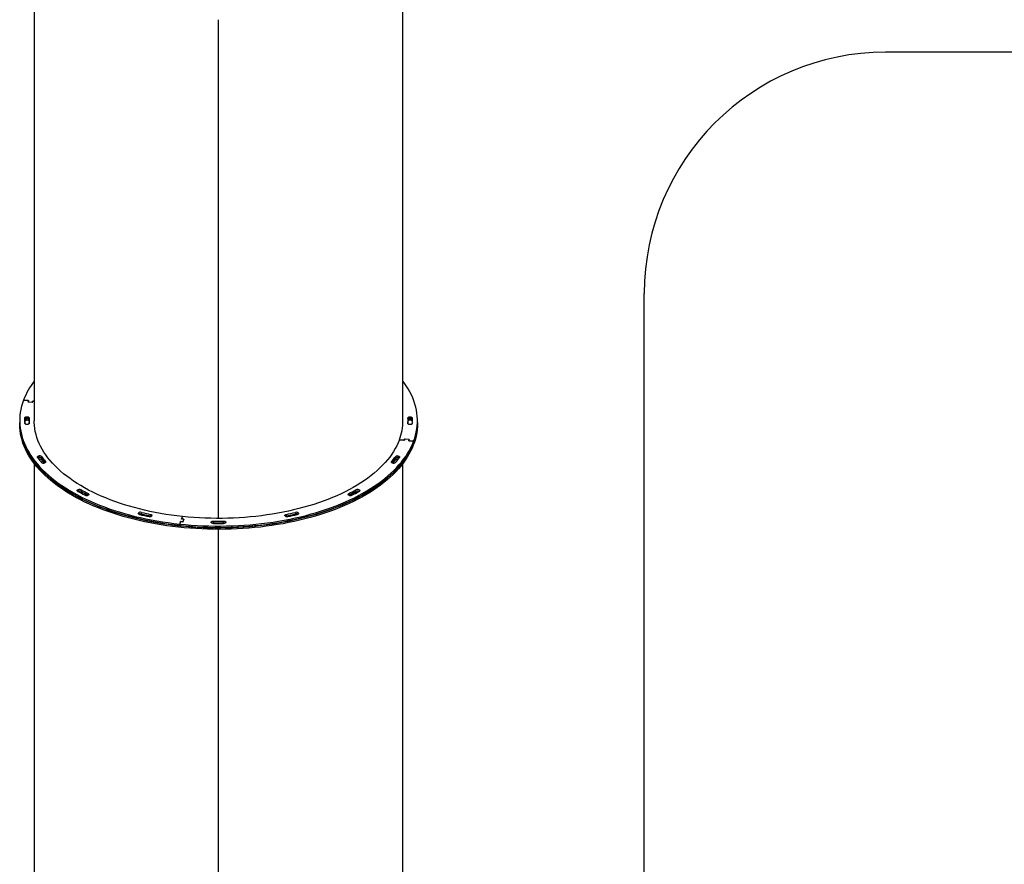
# Model space of a CAD drawing. Units: millimetres. Extents: x -25579 to -10280, y -5494 to 13485.
# Drawn here: x -18467 to -16427, y -1799 to -50 of the extents above; entities that cross this region are included whole.
import ezdxf

# ---------------------------------------------------------------- set-up
doc = ezdxf.new("R2010")
doc.units = ezdxf.units.MM
doc.header["$PDSIZE"] = -1
doc.layers.add('Зона безопасности', color=5, linetype='Continuous')
doc.layers.add('размер', color=92, linetype='Continuous', lineweight=15)
doc.dimstyles.new('Размер М1.1', dxfattribs={"dimtxt": 300, "dimasz": 200, "dimexe": 1, "dimexo": 1, "dimgap": 50, "dimtad": 1, "dimdec": 0, "dimzin": 0, "dimtxsty": 'Standard', "dimcen": 2.5, "dimazin": 0, "dimtfac": 1, "dimtmove": 0, "dimatfit": 3, "dimfxl": 1, "dimtzin": 0, "dimarcsym": 0})

# ---------------------------------------------------------------- blocks, each defined once
blk = doc.blocks.new('*D7')
at = {"layer": 'Defpoints', "color": 0, "transparency": 16777216}
for p in [(-14532.8, 5498.2), (-17784.2, -3494), (-11328.4, -3494)]:
    blk.add_point(p, dxfattribs=at)
at = {"layer": 'размер', "color": 0, "lineweight": -2, "transparency": 16777216}
for p, q in [((-14531.8, 5498.2), (-11327.4, 5498.2)), ((-11328.4, 5298.2), (-11328.4, -3294)), ((-17783.2, -3494), (-11327.4, -3494))]:
    blk.add_line(p, q, dxfattribs=at)
at = {"layer": 'размер', "color": 0, "transparency": 16777216}
for points in [[(-11361.7, 5298.2), (-11295.1, 5298.2), (-11328.4, 5498.2)], [(-11361.7, -3294), (-11295.1, -3294), (-11328.4, -3494)]]:
    blk.add_solid(points, dxfattribs=at)
at = {"layer": 'размер', "color": 0, "transparency": 16777216, "insert": (-11528.4, 1002.1), "char_height": 300, "attachment_point": 5, "rotation": 90}
blk.add_mtext('8600', dxfattribs=at)
blk = doc.blocks.new('*D8')
at = {"layer": 'Defpoints', "color": 0, "transparency": 16777216}
for p in [(-14829.1, 6498.2), (-18054.9, -5493.9), (-10313.5, -5493.9)]:
    blk.add_point(p, dxfattribs=at)
at = {"layer": 'размер', "color": 0, "lineweight": -2, "transparency": 16777216}
for p, q in [((-14828.1, 6498.2), (-10312.5, 6498.2)), ((-10313.5, 6298.2), (-10313.5, -5293.9)), ((-18053.9, -5493.9), (-10312.5, -5493.9))]:
    blk.add_line(p, q, dxfattribs=at)
at = {"layer": 'размер', "color": 0, "transparency": 16777216}
for points in [[(-10346.8, 6298.2), (-10280.1, 6298.2), (-10313.5, 6498.2)], [(-10346.8, -5293.9), (-10280.1, -5293.9), (-10313.5, -5493.9)]]:
    blk.add_solid(points, dxfattribs=at)
at = {"layer": 'размер', "color": 0, "transparency": 16777216, "insert": (-10513.5, 502.1), "char_height": 300, "attachment_point": 5, "rotation": 90}
blk.add_mtext('11600', dxfattribs=at)

msp = doc.modelspace()

# ---------------------------------------------------------------- linework, layer by layer
at = {"color": 7, "linetype": 'Continuous', "lineweight": 25}
for p, q in [((-18436.9, 87), (-18436.9, -880.3)), ((-17672.9, -880.3), (-17672.9, 87)), ((-18055.1, -1082.7), (-18055.1, -49.6)), ((-18055.1, -1082.7), (-18055.1, -49.6)), ((-18054.7, -1082.7), (-18054.7, -49.6)), ((-18054.7, -1082.7), (-18054.7, -49.6)), ((-18054.7, -170.2), (-18055.1, -170.2)), ((-18458.9, -837.6), (-18449.1, -838.6)), ((-18449.6, -838.6), (-18458.9, -837.6)), ((-18449.2, -838.9), (-18450, -840.9)), ((-18449.6, -841.3), (-18440.8, -842.2)), ((-18448.7, -838.9), (-18449.5, -841)), ((-18449.5, -841.1), (-18449.5, -841.3)), ((-18449.2, -840.2), (-18449.2, -838.8)), ((-18449.1, -841.3), (-18441.3, -842.1)), ((-18440.7, -841.9), (-18439.9, -839.9)), ((-18440.2, -842), (-18439.4, -839.9)), ((-18439.3, -839.6), (-18436.9, -839.9)), ((-18436.9, -839.9), (-18438.8, -839.7)), ((-18456.2, -877.9), (-18456.2, -874.5)), ((-18451.8, -879.2), (-18451.8, -875.8)), ((-18451.7, -872.2), (-18451.7, -875.6)), ((-17658, -872.4), (-17658, -875.8)), ((-17653.5, -874.7), (-17653.5, -878.1)), ((-18466.9, -880.3), (-18466.9, -883.7)), ((-18466.9, -883.7), (-18466.9, -887)), ((-18456.2, -881.5), (-18456.2, -878.1)), ((-18447.4, -880.3), (-18447.4, -883.7)), ((-18447.4, -883.7), (-18447.4, -886.3)), ((-17662.4, -883.7), (-17662.4, -880.3)), ((-17662.4, -886.5), (-17662.4, -883.7)), ((-17642.9, -883.7), (-17642.9, -880.3)), ((-17642.9, -887), (-17642.9, -883.7)), ((-17670.5, -920.9), (-17680.3, -919.8)), ((-17680.3, -919.8), (-17670.9, -920.8)), ((-17669.6, -918.5), (-17670.4, -920.6)), ((-17669.1, -918.6), (-17669.9, -920.7)), ((-17660.2, -919.3), (-17669, -918.3)), ((-17660.6, -919.2), (-17668.5, -918.4)), ((-17661, -921.6), (-17660.3, -919.5)), ((-17660.6, -921.7), (-17660.6, -921.9)), ((-17650.8, -923), (-17660.6, -921.9)), ((-17660.5, -921.7), (-17659.8, -919.6)), ((-17660.2, -920.9), (-17660.2, -919.5)), ((-17660.2, -922), (-17650.8, -923)), ((-17650.8, -926.3), (-17650.8, -923)), ((-18427.3, -953.3), (-18427.3, -956.7)), ((-18421.4, -954.7), (-18421.4, -958.1)), ((-18421.3, -958.2), (-18421.3, -961.6)), ((-17688.5, -958.2), (-17688.5, -954.8)), ((-17682.6, -953.5), (-17682.6, -956.9)), ((-18436.9, -968.8), (-18436.9, -1939.5)), ((-17672.9, -1939.5), (-17672.9, -968.8)), ((-17712.2, -1004.9), (-17712.2, -1008.3)), ((-18339.8, -1023.3), (-18339.8, -1026.7)), ((-18339.5, -1026.9), (-18339.5, -1030.2)), ((-18325.1, -1034.5), (-18325.1, -1031.1)), ((-18325, -1034.5), (-18325.1, -1034.5)), ((-17785, -1034.7), (-17784.7, -1034.5)), ((-17784.9, -1034.6), (-17785, -1034.7)), ((-17784.9, -1031.2), (-17784.9, -1034.6)), ((-17770.2, -1026.9), (-17770.2, -1023.5)), ((-17770, -1030.1), (-17770, -1026.7)), ((-18283.6, -1065.2), (-18283.6, -1068.6)), ((-18214.8, -1070.2), (-18214.8, -1073.6)), ((-18195.6, -1077.8), (-18195.6, -1074.4)), ((-18131.5, -1084), (-18129.6, -1078.8)), ((-18129.6, -1078.8), (-18131.4, -1083.7)), ((-17914.5, -1074.5), (-17914.5, -1077.9)), ((-17895.3, -1073.7), (-17895.3, -1070.3)), ((-18135.4, -1094.4), (-18133.5, -1089.2)), ((-18133.6, -1089.4), (-18135.4, -1094.4)), ((-18135.4, -1097.8), (-18135.4, -1094.4)), ((-18133, -1089.2), (-18129.1, -1089.6)), ((-18132.9, -1089), (-18129, -1089.4)), ((-18131.4, -1083.8), (-18131.4, -1084.2)), ((-18127.2, -1084.7), (-18131.1, -1084.3)), ((-18127.1, -1084.4), (-18131, -1084)), ((-18128.5, -1089.4), (-18126.7, -1084.8)), ((-18128.4, -1089.2), (-18126.8, -1085)), ((-18126.8, -1085), (-18126.8, -1085)), ((-18065.4, -1088.2), (-18065.4, -1091.6)), ((-18044.7, -1091.6), (-18044.7, -1088.2)), ((-18055.1, -2141.9), (-18055.1, -1105.4)), ((-18055.1, -2140.8), (-18055.1, -1105.4)), ((-18054.7, -2141.9), (-18054.7, -1105.4)), ((-18054.7, -2140.8), (-18054.7, -1105.4))]:
    msp.add_line(p, q, dxfattribs=at)
at = {"color": 8, "linetype": 'Continuous', "lineweight": 25}
for p, q in [((-18450, -840.9), (-18450, -841.1)), ((-18449.2, -840.2), (-18449.2, -838.9)), ((-18449.1, -840), (-18449.1, -838.6)), ((-18440.7, -841.9), (-18440.7, -842.2)), ((-18439.9, -841.2), (-18439.9, -839.9)), ((-18439.3, -839.6), (-18439.3, -839.8)), ((-17658, -879), (-17658, -875.8)), ((-18447.3, -885.8), (-18447.3, -885.7)), ((-17662.5, -885.9), (-17662.5, -886)), ((-17653.5, -878), (-17653.5, -881.3)), ((-17670.4, -920.6), (-17670.4, -920.9)), ((-17669.6, -919.9), (-17669.6, -918.5)), ((-17669, -918.3), (-17669, -918.5)), ((-17661, -921.6), (-17661, -921.7)), ((-17660.3, -920.9), (-17660.3, -919.5)), ((-17660.2, -920.6), (-17660.2, -919.3)), ((-18427.2, -959.9), (-18427.2, -956.9)), ((-17688.4, -961.4), (-17688.4, -958.1)), ((-17682.4, -959.7), (-17682.4, -956.9)), ((-18413.5, -966.8), (-18413.5, -964.8)), ((-17696.4, -965), (-17696.4, -966.9)), ((-18346.2, -1023.3), (-18346.2, -1026.7)), ((-17784.7, -1034.5), (-17784.7, -1034.8)), ((-17763.8, -1023.4), (-17763.8, -1026.8)), ((-18220.8, -1071.5), (-18220.8, -1073.3)), ((-18214.5, -1073.7), (-18214.5, -1075.5)), ((-18195.3, -1078.8), (-18195.3, -1077.9)), ((-17914.2, -1077.8), (-17914.2, -1079)), ((-17895, -1075.4), (-17895, -1073.6)), ((-17889.3, -1071.6), (-17889.3, -1073.4)), ((-18133.5, -1089.3), (-18133.5, -1089.2)), ((-18132.9, -1089), (-18132.9, -1089.2)), ((-18131.5, -1084), (-18131.5, -1084.1)), ((-18131, -1084), (-18131, -1084.3)), ((-18129, -1089.6), (-18129, -1089.4)), ((-18127.1, -1084.7), (-18127.1, -1084.4)), ((-18065.1, -1091.6), (-18065.1, -1093)), ((-18044.3, -1093), (-18044.3, -1091.6))]:
    msp.add_line(p, q, dxfattribs=at)
at = {"color": 7, "linetype": 'Continuous', "lineweight": 25, "flags": 128}
for points in [[(-18055.1, -682.3), (-18054.9, -682.3), (-18054.7, -682.3)], [(-18055.1, -682.3), (-18054.9, -682.3), (-18054.7, -682.3)], [(-17650.8, -923), (-17648.6, -916.6), (-17646.8, -910.2), (-17645.3, -903.8), (-17644.1, -897.3), (-17643.4, -890.9), (-17643, -884.4), (-17642.9, -877.9), (-17643.2, -871.5), (-17643.9, -865), (-17644.9, -858.6), (-17646.3, -852.1), (-17648.1, -845.7), (-17650.2, -839.4), (-17652.6, -833), (-17655.5, -826.7), (-17658.6, -820.5), (-17662.2, -814.3), (-17666, -808.1), (-17670.2, -802.1), (-17672.9, -798.5)], [(-18458.9, -837.6), (-18461.1, -843.9), (-18463, -850.3), (-18464.5, -856.8), (-18465.6, -863.2), (-18466.4, -869.7), (-18466.8, -876.1), (-18466.9, -882.6), (-18466.5, -889.1), (-18465.9, -895.5), (-18464.8, -902), (-18463.4, -908.4), (-18461.7, -914.8), (-18459.6, -921.2), (-18457.1, -927.5), (-18454.3, -933.8), (-18451.1, -940.1), (-18447.6, -946.3), (-18443.8, -952.4), (-18439.5, -958.5), (-18435, -964.5), (-18430.1, -970.4), (-18424.9, -976.3), (-18419.4, -982), (-18413.5, -987.7), (-18407.4, -993.3), (-18400.9, -998.8), (-18394.1, -1004.2), (-18387, -1009.4), (-18379.7, -1014.6), (-18372, -1019.6), (-18364.1, -1024.5), (-18355.9, -1029.3), (-18347.4, -1034), (-18338.7, -1038.5), (-18329.7, -1042.9), (-18320.5, -1047.2), (-18311.1, -1051.3), (-18301.4, -1055.2), (-18291.5, -1059), (-18281.4, -1062.6), (-18271.1, -1066.1), (-18260.6, -1069.4), (-18249.9, -1072.6), (-18239.1, -1075.6), (-18228.1, -1078.4), (-18216.9, -1081), (-18205.6, -1083.4), (-18194.2, -1085.7), (-18182.7, -1087.8), (-18171, -1089.7), (-18159.2, -1091.5), (-18147.4, -1093), (-18135.4, -1094.4)], [(-18449.6, -841.3), (-18449.7, -841.2), (-18449.8, -841.2), (-18449.9, -841.2), (-18449.9, -841.1), (-18450, -841.1), (-18450, -841.1), (-18450, -841), (-18450, -840.9)], [(-18449.2, -838.9), (-18449.2, -838.8), (-18449.2, -838.8), (-18449.3, -838.7), (-18449.3, -838.7), (-18449.4, -838.6), (-18449.4, -838.6), (-18449.5, -838.6), (-18449.6, -838.6)], [(-18449.5, -841), (-18449.5, -841.1), (-18449.5, -841.1), (-18449.5, -841.2), (-18449.4, -841.2), (-18449.4, -841.2), (-18449.3, -841.3), (-18449.2, -841.3), (-18449.1, -841.3)], [(-18449.1, -838.6), (-18449, -838.6), (-18448.9, -838.6), (-18448.9, -838.7), (-18448.8, -838.7), (-18448.8, -838.8), (-18448.7, -838.8), (-18448.7, -838.9), (-18448.7, -838.9)], [(-18456.2, -874.5), (-18456.1, -874.1), (-18455.9, -873.6), (-18455.4, -873.2), (-18454.9, -872.9), (-18454.2, -872.6), (-18453.4, -872.4), (-18452.6, -872.3), (-18451.7, -872.2)], [(-18451.7, -875.6), (-18452.6, -875.7), (-18453.4, -875.8), (-18454.2, -876), (-18454.9, -876.3), (-18455.4, -876.6), (-18455.9, -877), (-18456.1, -877.5), (-18456.2, -877.9)], [(-18456.2, -878.1), (-18456.1, -877.7), (-18455.9, -877.2), (-18455.5, -876.8), (-18454.9, -876.5), (-18454.2, -876.2), (-18453.4, -876), (-18452.6, -875.8), (-18451.8, -875.8)], [(-18451.8, -875.8), (-18450.9, -875.8), (-18450, -876), (-18449.2, -876.2), (-18448.5, -876.5), (-18448, -876.9), (-18447.6, -877.3), (-18447.4, -877.7)], [(-18451.7, -872.2), (-18450.8, -872.3), (-18450, -872.4), (-18449.2, -872.6), (-18448.5, -872.9), (-18448, -873.3), (-18447.5, -873.7), (-18447.3, -874.2), (-18447.2, -874.7)], [(-17662.5, -874.9), (-17662.5, -874.4), (-17662.2, -873.9), (-17661.8, -873.5), (-17661.2, -873.1), (-17660.6, -872.8), (-17659.8, -872.6), (-17658.9, -872.5), (-17658, -872.4)], [(-17658, -875.8), (-17658.9, -875.8), (-17659.8, -876), (-17660.6, -876.2), (-17661.2, -876.5), (-17661.8, -876.9), (-17662.2, -877.3), (-17662.4, -877.7)], [(-17658, -872.4), (-17657.2, -872.5), (-17656.3, -872.6), (-17655.6, -872.8), (-17654.9, -873.1), (-17654.3, -873.4), (-17653.9, -873.8), (-17653.6, -874.3), (-17653.5, -874.7)], [(-17653.5, -878.1), (-17653.6, -877.7), (-17653.9, -877.2), (-17654.3, -876.8), (-17654.9, -876.5), (-17655.6, -876.2), (-17656.3, -876), (-17657.2, -875.8), (-17658, -875.8)], [(-18283.6, -1065.2), (-18293.7, -1061.6), (-18303.5, -1057.7), (-18313.2, -1053.8), (-18322.5, -1049.6), (-18331.7, -1045.4), (-18340.6, -1040.9), (-18349.3, -1036.4), (-18357.7, -1031.7), (-18365.9, -1026.9), (-18373.7, -1021.9), (-18381.3, -1016.9), (-18388.6, -1011.7), (-18395.6, -1006.4), (-18402.4, -1001), (-18408.8, -995.5), (-18414.9, -989.9), (-18420.6, -984.2), (-18426.1, -978.4), (-18431.2, -972.5), (-18436, -966.5), (-18440.5, -960.5), (-18444.6, -954.4), (-18448.4, -948.3), (-18451.9, -942.1), (-18455, -935.8), (-18457.7, -929.5), (-18460.1, -923.2), (-18462.1, -916.8), (-18463.8, -910.4), (-18465.1, -903.9), (-18466.1, -897.5), (-18466.6, -891), (-18466.9, -884.6), (-18466.9, -883.7)], [(-18466.9, -883.7), (-18466.9, -886), (-18466.5, -892.5), (-18465.9, -898.9), (-18464.8, -905.4), (-18463.4, -911.8), (-18461.7, -918.2), (-18459.6, -924.6), (-18457.1, -930.9), (-18454.3, -937.2), (-18451.1, -943.4), (-18447.6, -949.6), (-18443.8, -955.8), (-18439.5, -961.9), (-18435, -967.9), (-18430.1, -973.8), (-18424.9, -979.6), (-18419.4, -985.4), (-18413.5, -991.1), (-18407.4, -996.7), (-18400.9, -1002.2), (-18394.1, -1007.5), (-18387, -1012.8), (-18379.7, -1018), (-18372, -1023), (-18364.1, -1027.9), (-18355.9, -1032.7), (-18347.4, -1037.4), (-18338.7, -1041.9), (-18329.7, -1046.3), (-18320.5, -1050.6), (-18311.1, -1054.6), (-18301.4, -1058.6), (-18291.5, -1062.4), (-18281.4, -1066), (-18271.1, -1069.5), (-18260.6, -1072.8), (-18249.9, -1076), (-18239.1, -1078.9), (-18228.1, -1081.7), (-18216.9, -1084.4), (-18205.6, -1086.8), (-18194.2, -1089.1), (-18182.7, -1091.2), (-18171, -1093.1), (-18159.2, -1094.9), (-18147.4, -1096.4), (-18135.4, -1097.8)], [(-18283.6, -1068.6), (-18293.7, -1065), (-18303.5, -1061.1), (-18313.2, -1057.2), (-18322.5, -1053), (-18331.7, -1048.7), (-18340.6, -1044.3), (-18349.3, -1039.8), (-18357.7, -1035.1), (-18365.9, -1030.3), (-18373.7, -1025.3), (-18381.3, -1020.2), (-18388.6, -1015.1), (-18395.6, -1009.8), (-18402.4, -1004.4), (-18408.8, -998.9), (-18414.9, -993.2), (-18420.6, -987.5), (-18426.1, -981.8), (-18431.2, -975.9), (-18436, -969.9), (-18440.5, -963.9), (-18444.6, -957.8), (-18448.4, -951.7), (-18451.9, -945.5), (-18455, -939.2), (-18457.7, -932.9), (-18460.1, -926.6), (-18462.1, -920.2), (-18463.8, -913.8), (-18465.1, -907.3), (-18466.1, -900.9), (-18466.6, -894.4), (-18466.9, -888), (-18466.9, -887)], [(-18456.3, -883.7), (-18456.3, -882.9), (-18456.2, -881.5)], [(-18451.8, -879.2), (-18452.6, -879.2), (-18453.4, -879.4), (-18454.2, -879.6), (-18454.9, -879.9), (-18455.5, -880.2), (-18455.9, -880.6), (-18456.1, -881.1), (-18456.2, -881.5)], [(-18451.8, -888.1), (-18452.6, -888.1), (-18453.4, -887.9), (-18454.2, -887.7), (-18454.9, -887.4), (-18455.5, -887.1), (-18455.9, -886.7), (-18456.1, -886.3), (-18456.2, -885.8)], [(-18447.3, -885.7), (-18447.3, -886.1), (-18447.6, -886.6), (-18448, -887), (-18448.5, -887.4), (-18449.2, -887.7), (-18450, -887.9), (-18450.9, -888.1), (-18451.8, -888.1)], [(-18447.4, -886.2), (-18447.4, -884.9), (-18447.4, -883.7)], [(-18129.6, -1078.8), (-18141.1, -1077.5), (-18152.5, -1076), (-18163.8, -1074.3), (-18175, -1072.4), (-18186.2, -1070.4), (-18197.1, -1068.1), (-18208, -1065.7), (-18218.7, -1063.1), (-18229.2, -1060.4), (-18239.6, -1057.4), (-18249.8, -1054.3), (-18259.9, -1051.1), (-18269.7, -1047.7), (-18279.3, -1044.1), (-18288.7, -1040.3), (-18297.9, -1036.4), (-18306.9, -1032.4), (-18315.6, -1028.2), (-18324.1, -1023.9), (-18332.3, -1019.4), (-18340.3, -1014.8), (-18347.9, -1010.1), (-18355.3, -1005.3), (-18362.5, -1000.3), (-18369.3, -995.2), (-18375.8, -990), (-18382.1, -984.8), (-18388, -979.4), (-18393.6, -973.9), (-18398.9, -968.3), (-18403.8, -962.7), (-18408.4, -956.9), (-18412.7, -951.1), (-18416.7, -945.2), (-18420.3, -939.3), (-18423.5, -933.3), (-18426.4, -927.3), (-18429, -921.2), (-18431.2, -915.1), (-18433, -908.9), (-18434.5, -902.7), (-18435.7, -896.5), (-18436.4, -890.3), (-18436.8, -884.1), (-18436.9, -880.3)], [(-17642.9, -883.7), (-17643, -889.2), (-17643.5, -895.7), (-17644.4, -902.1), (-17645.6, -908.6), (-17647.2, -915), (-17649.1, -921.4), (-17651.4, -927.7), (-17654, -934.1), (-17657, -940.3), (-17660.4, -946.6), (-17664, -952.7), (-17668.1, -958.8), (-17672.4, -964.9), (-17677.2, -970.8), (-17682.2, -976.7), (-17687.6, -982.5), (-17693.3, -988.3), (-17699.3, -993.9), (-17705.6, -999.4), (-17712.2, -1004.9)], [(-17642.9, -887), (-17643, -892.6), (-17643.5, -899.1), (-17644.4, -905.5), (-17645.6, -912), (-17647.2, -918.4), (-17649.1, -924.8), (-17651.4, -931.1), (-17654, -937.4), (-17657, -943.7), (-17660.4, -949.9), (-17664, -956.1), (-17668.1, -962.2), (-17672.4, -968.3), (-17677.2, -974.2), (-17682.2, -980.1), (-17687.6, -985.9), (-17693.3, -991.7), (-17699.3, -997.3), (-17705.6, -1002.8), (-17712.2, -1008.3)], [(-17658, -888.3), (-17658.9, -888.3), (-17659.8, -888.1), (-17660.6, -887.9), (-17661.3, -887.6), (-17661.8, -887.2), (-17662.2, -886.8), (-17662.5, -886.3), (-17662.5, -885.9)], [(-17658, -879), (-17658.9, -879.1), (-17659.8, -879.2), (-17660.6, -879.4), (-17661.3, -879.7), (-17661.8, -880.1), (-17662.2, -880.5), (-17662.4, -880.8)], [(-17653.5, -881.3), (-17653.6, -880.9), (-17653.9, -880.4), (-17654.3, -880), (-17654.9, -879.7), (-17655.6, -879.4), (-17656.3, -879.2), (-17657.2, -879), (-17658, -879)], [(-17653.5, -886), (-17653.6, -886.4), (-17653.9, -886.9), (-17654.3, -887.3), (-17654.9, -887.6), (-17655.6, -887.9), (-17656.3, -888.1), (-17657.2, -888.3), (-17658, -888.3)], [(-17653.5, -881.3), (-17653.5, -882.7), (-17653.4, -883.7)], [(-18135.4, -1094.4), (-18123.4, -1095.5), (-18111.4, -1096.5), (-18099.2, -1097.3), (-18087.1, -1097.9), (-18074.9, -1098.3), (-18062.7, -1098.5), (-18050.5, -1098.6), (-18038.3, -1098.4), (-18026.1, -1098.1), (-18013.9, -1097.5), (-18001.8, -1096.8), (-17989.7, -1095.8), (-17977.7, -1094.7), (-17965.7, -1093.4), (-17953.8, -1091.9), (-17942.1, -1090.2), (-17930.4, -1088.4), (-17918.8, -1086.3), (-17907.3, -1084.1), (-17896, -1081.7), (-17884.8, -1079.1), (-17873.7, -1076.4), (-17862.9, -1073.4), (-17852.1, -1070.3), (-17841.6, -1067.1), (-17831.2, -1063.6), (-17821.1, -1060), (-17811.1, -1056.3), (-17801.4, -1052.4), (-17791.9, -1048.3), (-17782.6, -1044.1), (-17773.6, -1039.8), (-17764.8, -1035.3), (-17756.2, -1030.7), (-17747.9, -1025.9), (-17739.9, -1021), (-17732.2, -1016), (-17724.8, -1010.9), (-17717.6, -1005.6), (-17710.7, -1000.3), (-17704.2, -994.8), (-17697.9, -989.3), (-17692, -983.6), (-17686.4, -977.9), (-17681.1, -972), (-17676.1, -966.1), (-17671.5, -960.2), (-17667.2, -954.1), (-17663.2, -948), (-17659.6, -941.8), (-17656.3, -935.6), (-17653.4, -929.3), (-17650.8, -923)], [(-18135.4, -1097.8), (-18123.4, -1098.9), (-18111.4, -1099.9), (-18099.2, -1100.7), (-18087.1, -1101.3), (-18074.9, -1101.7), (-18062.7, -1101.9), (-18050.5, -1102), (-18038.3, -1101.8), (-18026.1, -1101.4), (-18013.9, -1100.9), (-18001.8, -1100.2), (-17989.7, -1099.2), (-17977.7, -1098.1), (-17965.7, -1096.8), (-17953.8, -1095.3), (-17942.1, -1093.6), (-17930.4, -1091.8), (-17918.8, -1089.7), (-17907.3, -1087.5), (-17896, -1085.1), (-17884.8, -1082.5), (-17873.7, -1079.7), (-17862.9, -1076.8), (-17852.1, -1073.7), (-17841.6, -1070.4), (-17831.2, -1067), (-17821.1, -1063.4), (-17811.1, -1059.7), (-17801.4, -1055.8), (-17791.9, -1051.7), (-17782.6, -1047.5), (-17773.6, -1043.2), (-17764.8, -1038.7), (-17756.2, -1034.1), (-17747.9, -1029.3), (-17739.9, -1024.4), (-17732.2, -1019.4), (-17724.8, -1014.3), (-17717.6, -1009), (-17710.7, -1003.7), (-17704.2, -998.2), (-17697.9, -992.7), (-17692, -987), (-17686.4, -981.3), (-17681.1, -975.4), (-17676.1, -969.5), (-17671.5, -963.5), (-17667.2, -957.5), (-17663.2, -951.4), (-17659.6, -945.2), (-17656.3, -939), (-17653.4, -932.7), (-17650.8, -926.3)], [(-17680.3, -919.8), (-17682.7, -925.9), (-17685.6, -932), (-17688.7, -938), (-17692.3, -943.9), (-17696.1, -949.8), (-17700.4, -955.6), (-17704.9, -961.4), (-17709.8, -967.1), (-17715, -972.7), (-17720.5, -978.2), (-17726.4, -983.6), (-17732.5, -988.9), (-17739, -994.1), (-17745.8, -999.2), (-17752.8, -1004.2), (-17760.2, -1009.1), (-17767.8, -1013.8), (-17775.7, -1018.4), (-17783.9, -1022.9), (-17792.3, -1027.3), (-17800.9, -1031.5), (-17809.8, -1035.6), (-17819, -1039.5), (-17828.4, -1043.3), (-17837.9, -1046.9), (-17847.7, -1050.3), (-17857.7, -1053.6), (-17867.9, -1056.8), (-17878.2, -1059.7), (-17888.7, -1062.5), (-17899.4, -1065.2), (-17910.2, -1067.6), (-17921.2, -1069.9), (-17932.3, -1072), (-17943.5, -1073.9), (-17954.8, -1075.6), (-17966.2, -1077.2), (-17977.6, -1078.5), (-17989.2, -1079.7), (-18000.8, -1080.7), (-18012.5, -1081.4), (-18024.2, -1082), (-18035.9, -1082.4), (-18047.7, -1082.7), (-18059.5, -1082.7), (-18071.2, -1082.5), (-18083, -1082.1), (-18094.7, -1081.6), (-18106.4, -1080.8), (-18118, -1079.9), (-18129.6, -1078.8)], [(-17660.6, -921.9), (-17660.7, -921.9), (-17660.8, -921.9), (-17660.9, -921.8), (-17661, -921.8), (-17661, -921.8), (-17661, -921.7), (-17661, -921.7), (-17661, -921.6)], [(-17660.3, -919.5), (-17660.2, -919.5), (-17660.3, -919.4), (-17660.3, -919.4), (-17660.3, -919.3), (-17660.4, -919.3), (-17660.5, -919.3), (-17660.6, -919.2), (-17660.6, -919.2)], [(-17660.5, -921.7), (-17660.6, -921.7), (-17660.5, -921.8), (-17660.5, -921.8), (-17660.5, -921.9), (-17660.4, -921.9), (-17660.3, -921.9), (-17660.2, -922), (-17660.2, -922)], [(-17660.2, -919.3), (-17660.1, -919.3), (-17660, -919.3), (-17659.9, -919.3), (-17659.8, -919.4), (-17659.8, -919.4), (-17659.8, -919.5), (-17659.8, -919.5), (-17659.8, -919.6)], [(-18429.8, -956.4), (-18430.1, -955.9), (-18430.1, -955.5), (-18430, -955), (-18429.8, -954.6), (-18429.3, -954.2), (-18428.8, -953.8), (-18428.1, -953.5), (-18427.3, -953.3)], [(-17682.6, -953.5), (-17681.8, -953.7), (-17681.1, -954), (-17680.6, -954.3), (-17680.1, -954.7), (-17679.9, -955.2), (-17679.8, -955.6), (-17679.8, -956.1), (-17680.1, -956.5)], [(-18413.5, -964.8), (-18413.2, -965.3), (-18413.1, -965.8), (-18413.2, -966.2), (-18413.4, -966.7), (-18413.8, -967.1), (-18414.4, -967.5), (-18415.1, -967.8), (-18415.9, -968)], [(-17694, -968.2), (-17694.8, -967.9), (-17695.5, -967.6), (-17696.1, -967.3), (-17696.5, -966.9), (-17696.8, -966.4), (-17696.8, -965.9), (-17696.7, -965.4), (-17696.4, -965)], [(-17712.2, -1004.9), (-17719.1, -1010.2), (-17726.4, -1015.4), (-17733.9, -1020.5), (-17741.7, -1025.5), (-17749.7, -1030.4), (-17758.1, -1035.1), (-17766.7, -1039.7), (-17775.5, -1044.1), (-17784.6, -1048.4), (-17794, -1052.6), (-17803.5, -1056.6), (-17813.3, -1060.5), (-17823.3, -1064.2), (-17833.5, -1067.8), (-17843.9, -1071.2), (-17854.5, -1074.4), (-17865.2, -1077.5), (-17876.2, -1080.4), (-17887.2, -1083.1), (-17898.5, -1085.6), (-17909.8, -1088), (-17921.3, -1090.2), (-17932.9, -1092.2), (-17944.6, -1094), (-17956.5, -1095.7), (-17968.3, -1097.1), (-17980.3, -1098.4), (-17992.4, -1099.5), (-18004.5, -1100.3), (-18016.6, -1101), (-18028.8, -1101.5), (-18041, -1101.9), (-18053.2, -1102), (-18065.4, -1101.9), (-18077.6, -1101.6), (-18089.8, -1101.2), (-18101.9, -1100.6), (-18114, -1099.7), (-18126.1, -1098.7), (-18138.1, -1097.5), (-18150, -1096.1), (-18161.8, -1094.5), (-18173.6, -1092.7), (-18185.2, -1090.8), (-18196.7, -1088.6), (-18208.1, -1086.3), (-18219.4, -1083.8), (-18230.5, -1081.1), (-18241.5, -1078.3), (-18252.3, -1075.3), (-18262.9, -1072.1), (-18273.4, -1068.8), (-18283.6, -1065.2)], [(-17712.2, -1008.3), (-17719.1, -1013.6), (-17726.4, -1018.8), (-17733.9, -1023.9), (-17741.7, -1028.9), (-17749.7, -1033.7), (-17758.1, -1038.5), (-17766.7, -1043.1), (-17775.5, -1047.5), (-17784.6, -1051.8), (-17794, -1056), (-17803.5, -1060), (-17813.3, -1063.9), (-17823.3, -1067.6), (-17833.5, -1071.2), (-17843.9, -1074.6), (-17854.5, -1077.8), (-17865.2, -1080.9), (-17876.2, -1083.8), (-17887.2, -1086.5), (-17898.5, -1089), (-17909.8, -1091.4), (-17921.3, -1093.6), (-17932.9, -1095.6), (-17944.6, -1097.4), (-17956.5, -1099.1), (-17968.3, -1100.5), (-17980.3, -1101.8), (-17992.4, -1102.8), (-18004.5, -1103.7), (-18016.6, -1104.4), (-18028.8, -1104.9), (-18041, -1105.2), (-18053.2, -1105.4), (-18065.4, -1105.3), (-18077.6, -1105), (-18089.8, -1104.6), (-18101.9, -1103.9), (-18114, -1103.1), (-18126.1, -1102.1), (-18138.1, -1100.9), (-18150, -1099.5), (-18161.8, -1097.9), (-18173.6, -1096.1), (-18185.2, -1094.2), (-18196.7, -1092), (-18208.1, -1089.7), (-18219.4, -1087.2), (-18230.5, -1084.5), (-18241.5, -1081.7), (-18252.3, -1078.7), (-18262.9, -1075.5), (-18273.4, -1072.1), (-18283.6, -1068.6)], [(-18346.3, -1026.6), (-18346.9, -1026.2), (-18347.2, -1025.8), (-18347.5, -1025.4), (-18347.6, -1024.9), (-18347.5, -1024.5), (-18347.2, -1024), (-18346.8, -1023.6), (-18346.2, -1023.3)], [(-18339.5, -1030.2), (-18340.2, -1029.9), (-18340.3, -1029.9)], [(-18339.5, -1030.2), (-18337.8, -1031.2), (-18337.2, -1031.5)], [(-18325.1, -1031.1), (-18324.5, -1031.5), (-18324.1, -1031.9), (-18323.8, -1032.3), (-18323.7, -1032.8), (-18323.8, -1033.3), (-18324, -1033.7), (-18324.5, -1034.2), (-18325, -1034.5)], [(-17785, -1034.7), (-17785.6, -1034.3), (-17786, -1033.9), (-17786.2, -1033.4), (-17786.3, -1032.9), (-17786.2, -1032.5), (-17785.9, -1032), (-17785.5, -1031.6), (-17784.9, -1031.2)], [(-17772.6, -1031.5), (-17771.8, -1031.1), (-17770, -1030.1)], [(-17769.2, -1029.8), (-17769.3, -1029.8), (-17770, -1030.1)], [(-17763.8, -1023.4), (-17763.2, -1023.8), (-17762.8, -1024.2), (-17762.6, -1024.6), (-17762.5, -1025.1), (-17762.5, -1025.5), (-17762.8, -1026), (-17763.2, -1026.4), (-17763.7, -1026.7)], [(-18218.5, -1074.6), (-18219.2, -1074.3), (-18219.9, -1074), (-18220.4, -1073.7), (-18220.8, -1073.3), (-18221, -1072.8), (-18221.1, -1072.4), (-18221, -1071.9), (-18220.8, -1071.5)], [(-18195.6, -1074.4), (-18194.8, -1074.6), (-18194.1, -1074.9), (-18193.5, -1075.3), (-18193.1, -1075.7), (-18192.8, -1076.2), (-18192.7, -1076.6), (-18192.8, -1077.1), (-18193.1, -1077.6)], [(-18195.3, -1077.9), (-18194.5, -1078.1), (-18194, -1078.3)], [(-17917, -1077.6), (-17917.3, -1077.2), (-17917.4, -1076.7), (-17917.3, -1076.2), (-17917, -1075.8), (-17916.6, -1075.4), (-17916, -1075), (-17915.3, -1074.7), (-17914.5, -1074.5)], [(-17889.3, -1071.6), (-17889.1, -1072), (-17889, -1072.5), (-17889.1, -1072.9), (-17889.3, -1073.4), (-17889.7, -1073.8), (-17890.2, -1074.1), (-17890.9, -1074.4), (-17891.6, -1074.6)], [(-18131.1, -1084.3), (-18131.2, -1084.3), (-18131.3, -1084.3), (-18131.4, -1084.2), (-18131.5, -1084.2), (-18131.5, -1084.1), (-18131.5, -1084.1), (-18131.5, -1084), (-18131.5, -1084)], [(-18131.4, -1083.7), (-18131.4, -1083.8), (-18131.4, -1083.8), (-18131.4, -1083.9), (-18131.4, -1083.9), (-18131.3, -1084), (-18131.2, -1084), (-18131.1, -1084), (-18131, -1084)], [(-18126.8, -1085), (-18126.8, -1085), (-18126.8, -1084.9), (-18126.9, -1084.9), (-18126.9, -1084.8), (-18127, -1084.8), (-18127, -1084.7), (-18127.1, -1084.7), (-18127.2, -1084.7)], [(-18127.1, -1084.4), (-18127, -1084.5), (-18126.9, -1084.5), (-18126.9, -1084.5), (-18126.8, -1084.6), (-18126.8, -1084.6), (-18126.7, -1084.7), (-18126.7, -1084.7), (-18126.7, -1084.8)], [(-18070.1, -1090.6), (-18070, -1090.1), (-18069.7, -1089.6), (-18069.3, -1089.2), (-18068.7, -1088.9), (-18068, -1088.6), (-18067.2, -1088.3), (-18066.3, -1088.2), (-18065.4, -1088.2)], [(-18065.7, -1092.9), (-18066.5, -1092.9), (-18067.4, -1092.7), (-18068.1, -1092.5), (-18068.8, -1092.2), (-18069.3, -1091.9), (-18069.7, -1091.5), (-18070, -1091), (-18070.1, -1090.6)], [(-18044.7, -1088.2), (-18043.8, -1088.2), (-18042.9, -1088.3), (-18042.1, -1088.6), (-18041.4, -1088.9), (-18040.8, -1089.2), (-18040.4, -1089.6), (-18040.1, -1090.1), (-18040.1, -1090.6)], [(-18040.1, -1090.6), (-18040.1, -1091), (-18040.4, -1091.5), (-18040.8, -1091.9), (-18041.3, -1092.2), (-18042, -1092.5), (-18042.8, -1092.8), (-18043.6, -1092.9), (-18044.4, -1093)], [(-18054.7, -1738.1), (-18054.9, -1738.1), (-18055.1, -1738.1)], [(-18055.1, -1738.1), (-18054.9, -1738.1), (-18054.7, -1738.1)]]:
    msp.add_lwpolyline(points, dxfattribs=at)
at = {"color": 7, "linetype": 'Continuous', "lineweight": 25}
for centre, radius, start, end in [((-18315.1, -892.9), 154.1, 142.2063, 158.955), ((-18441.1, -841.6), 0.577, 256.784, 322.1774), ((-18440.7, -841.6), 0.577, 256.784, 322.1774), ((-18439.5, -840.2), 0.577, 76.784, 142.1774), ((-18439, -840.3), 0.577, 76.784, 142.1774), ((-18343.6, -880.3), 112.8, 177.0926, 182.8113), ((-18451.2, -880.5), 4.93, 38.0531, 95.9216), ((-18337.1, -880.3), 110.3, 177.0926, 182.8113), ((-17772.7, -880.3), 110.3, 357.0926, 2.8113), ((-17766.2, -880.3), 112.8, 357.0926, 2.8113), ((-18343.5, -883.7), 112.9, 177.0932, 179.1378), ((-18343.5, -883.7), 112.9, 177.1893, 179.1378), ((-18451.3, -884.2), 5, 39.3313, 95.7285), ((-18337.1, -883.7), 110.2, 180, 181.3452), ((-17785.1, -879.8), 112.2, 339.1149, 359.7804), ((-17772.6, -883.7), 110.2, 358.552, 359.9999), ((-17772.6, -883.7), 110.2, 358.552, 360), ((-17766.3, -883.7), 112.9, 0.8622, 2.8107), ((-17766.3, -883.7), 112.9, 0.8622, 2.8107), ((-17763.2, -883.3), 120.3, 339.0506, 359.8447), ((-17670.8, -920.3), 0.577, 256.784, 322.1774), ((-17670.3, -920.3), 0.577, 256.784, 322.1774), ((-17669.1, -918.9), 0.577, 76.784, 142.1774), ((-17668.6, -918.9), 0.577, 76.784, 142.1774), ((-18282.7, -849.9), 181.7, 215.8971, 220.0592), ((-18426.3, -961.9), 5.3, 101.1785, 121.4832), ((-18426.2, -962.1), 5.3, 101.2104, 121.4688), ((-18425.6, -959.3), 6.24, 48.0185, 106.2899), ((-18425.6, -962.7), 6.24, 48.0185, 106.2899), ((-18425.5, -962.9), 6.24, 48.0646, 106.3046), ((-18277.6, -850.5), 177.6, 215.8971, 220.0592), ((-18278, -854.2), 177.1, 215.894, 219.707), ((-18277.8, -854.1), 177.3, 215.9657, 219.7054), ((-17832.5, -850.3), 177.9, 319.8733, 324.0306), ((-17832, -854.1), 177.3, 320.223, 324.0348), ((-17832, -854.1), 177.4, 320.2241, 324.0337), ((-17684.3, -959.5), 6.24, 73.6954, 131.9354), ((-17684.3, -962.9), 6.24, 73.6954, 131.9354), ((-17827.4, -849.7), 182, 319.8733, 324.0306), ((-17683.6, -962.1), 5.3, 58.5312, 78.7896), ((-18425.4, -966.2), 6.18, 47.9651, 104.2691), ((-18417.6, -961.8), 6.43, 230.4344, 285.6698), ((-18279.7, -858.9), 174.9, 215.9504, 218.616), ((-17692.3, -962), 6.43, 254.3142, 309.5217), ((-17830, -859), 174.8, 321.3119, 324.1211), ((-17684.2, -966), 6.18, 75.6686, 132.0774), ((-18157.1, -687.9), 388, 240.8041, 243.3137), ((-18343.1, -1030), 7.42, 63.845, 115.3248), ((-18343.1, -1033.4), 7.42, 63.845, 115.3248), ((-18342.8, -1033.5), 7.42, 63.8725, 115.3514), ((-18154.8, -692.2), 379.3, 240.8041, 243.3137), ((-18154.8, -695.6), 379.3, 240.8041, 243.3137), ((-18154.6, -695.3), 379.6, 240.8472, 243.3128), ((-18328.2, -1027.7), 7.49, 245.6009, 295.1753), ((-17781.8, -1027.9), 7.49, 244.7973, 294.3725), ((-17955.3, -691.7), 379.8, 296.6454, 299.1524), ((-17955.3, -695.1), 379.8, 296.6454, 299.1524), ((-17955, -695.6), 379.3, 296.6863, 299.1959), ((-17953, -687.4), 388.5, 296.6454, 299.1524), ((-17767, -1030.1), 7.42, 64.6486, 116.1275), ((-17767, -1033.5), 7.42, 64.6486, 116.1275), ((-18216.6, -1076.3), 6.38, 73.2467, 130.5892), ((-18216.6, -1080.7), 7.31, 75.4174, 115.5958), ((-18216.3, -1081), 7.5, 76.0328, 115.7852), ((-18071.1, -450.9), 640.8, 256.7069, 258.5028), ((-18070.7, -460.5), 626.5, 256.7069, 258.5028), ((-18070.7, -463.9), 626.5, 256.7069, 258.5028), ((-18070.6, -463.5), 626.9, 256.7375, 258.5325), ((-18197.2, -1072.8), 6.3, 254.7804, 310.8505), ((-18196.6, -1083.4), 5.66, 62.8071, 79.4332), ((-17912.9, -1072.9), 6.29, 229.104, 285.2043), ((-17913.5, -1083.5), 5.67, 100.5366, 117.1888), ((-17913.2, -1083.2), 5.47, 100.3514, 120.1809), ((-18039.1, -460.1), 626.9, 281.4675, 283.2625), ((-18039.1, -463.5), 626.9, 281.4675, 283.2625), ((-18039, -463.9), 626.5, 281.4972, 283.2931), ((-18038.8, -450.4), 641.3, 281.4675, 283.2625), ((-17893.5, -1076.4), 6.38, 49.3663, 106.7379), ((-17893.5, -1081), 7.54, 65.0611, 103.8981), ((-17893.2, -1081.5), 8.11, 90.1082, 102.9656), ((-18133.1, -1089.8), 0.577, 76.784, 142.1774), ((-18133, -1089.5), 0.577, 76.784, 142.1774), ((-18128.9, -1089.1), 0.577, 256.784, 322.1774), ((-18128.8, -1088.8), 0.577, 256.784, 322.1774), ((-18065.7, -1098.3), 6.75, 87.4357, 116.2168), ((-18065.4, -1098.3), 6.76, 87.5895, 117.8543), ((-18054.9, -335.5), 757.6, 269.1833, 270.7897), ((-18054.9, -347.7), 740.6, 269.1833, 270.7897), ((-18054.9, -351.1), 740.6, 269.1833, 270.7897), ((-18054.9, -351.1), 740.6, 269.2103, 270.7897), ((-18044.4, -1098.5), 6.89, 64.0775, 92.24)]:
    msp.add_arc(centre, radius, start, end, dxfattribs=at)
at = {"layer": 'Зона безопасности'}
for p, q in [((-12552.9, -116.8), (-16672.9, -116.8)), ((-17172.9, -4994), (-17172.9, -616.8))]:
    msp.add_line(p, q, dxfattribs=at)
msp.add_arc((-16672.9, -616.8), 500, 90, 180, dxfattribs=at)

# ---------------------------------------------------------------- dimensions: what is measured, and where the dimension line sits
at = {"layer": 'размер'}
for base, p1, p2, text, picture, middle in [((-10313.5, -5493.9), (-14829.1, 6498.2), (-18054.9, -5493.9), '11600', '*D8', (-10513.5, 502.1)), ((-11328.4, -3494), (-14532.8, 5498.2), (-17784.2, -3494), '8600', '*D7', (-11528.4, 1002.1))]:
    dim = msp.add_linear_dim(base=base, p1=p1, p2=p2, angle=90, text=text, dimstyle='Размер М1.1', dxfattribs=at)
    dim.commit()
    dim.dimension.update_dxf_attribs({"geometry": picture, "text_midpoint": middle})

doc.saveas('drawing.dxf')
